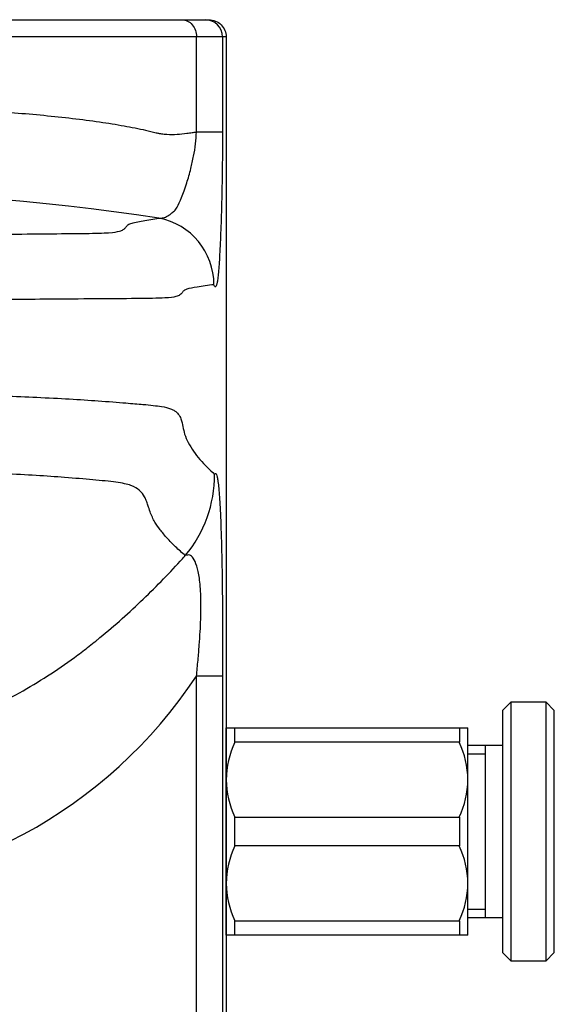
# Model space of a CAD drawing. Units: millimetres. Extents: x 7 to 203, y 5 to 291.
# Drawn here: x 174 to 182, y 174 to 188 of the extents above; entities that cross this region are included whole.
import ezdxf

# ---------------------------------------------------------------- set-up
doc = ezdxf.new("R2010")
doc.units = ezdxf.units.MM
for name, color, linetype in [('DV5_MDS_Layer_94', 7, 'Continuous'), ('Layer3', 7, 'Continuous'), ('Standard', 7, 'Continuous')]:
    doc.layers.add(name, color=color, linetype=linetype)

# ---------------------------------------------------------------- blocks, each defined once
blk = doc.blocks.new('SE4')
at = {"layer": 'DV5_MDS_Layer_94', "color": 7, "linetype": 'Continuous'}
for p, q in [((180.844, 178.123), (180.969, 178.248)), ((180.844, 178.123), (180.844, 174.623)), ((180.969, 174.498), (180.969, 178.248)), ((180.969, 178.248), (181.469, 178.248)), ((181.469, 178.248), (181.469, 174.498)), ((181.469, 178.248), (181.594, 178.123)), ((181.594, 174.623), (181.594, 178.123)), ((176.844, 177.873), (176.969, 177.873)), ((176.844, 174.873), (176.844, 177.873)), ((176.969, 177.664), (176.969, 177.873)), ((176.969, 177.873), (180.219, 177.873)), ((180.219, 177.873), (180.219, 177.664)), ((180.219, 177.873), (180.344, 177.873)), ((180.344, 177.123), (180.344, 177.873)), ((180.219, 177.664), (176.969, 177.664)), ((180.344, 177.623), (180.844, 177.623)), ((180.594, 177.623), (180.594, 175.123)), ((180.344, 177.498), (180.594, 177.498)), ((180.344, 175.623), (180.344, 177.123)), ((176.969, 176.164), (176.969, 176.582)), ((176.969, 176.582), (180.219, 176.582)), ((180.219, 176.582), (180.219, 176.164)), ((180.219, 176.164), (176.969, 176.164)), ((180.344, 174.873), (180.344, 175.623)), ((180.344, 175.248), (180.594, 175.248)), ((176.969, 174.873), (176.969, 175.082)), ((176.969, 175.082), (180.219, 175.082)), ((180.219, 175.082), (180.219, 174.873)), ((180.844, 175.123), (180.344, 175.123)), ((176.969, 174.873), (176.844, 174.873)), ((180.219, 174.873), (176.969, 174.873)), ((180.344, 174.873), (180.219, 174.873)), ((180.969, 174.498), (180.844, 174.623)), ((181.594, 174.623), (181.469, 174.498)), ((181.469, 174.498), (180.969, 174.498))]:
    blk.add_line(p, q, dxfattribs=at)
for centre, radius, start, end in [((178.167, 177.102), 1.323, 154.8776, 179.1146), ((179.018, 177.102), 1.326, 0.9131, 25.0948), ((178.17, 177.144), 1.326, 180.9131, 205.0948), ((179.021, 177.143), 1.323, 334.8776, 359.1146), ((178.167, 175.602), 1.323, 154.8776, 179.1146), ((179.018, 175.602), 1.326, 0.9131, 25.0948), ((178.17, 175.644), 1.326, 180.9131, 205.0948), ((179.021, 175.643), 1.323, 334.8776, 359.1146)]:
    blk.add_arc(centre, radius, start, end, dxfattribs=at)

msp = doc.modelspace()

# ---------------------------------------------------------------- linework, layer by layer
at = {"layer": 'Standard', "color": 7, "linetype": 'Continuous'}
for p, q in [((165.0386, 188.1216), (176.2046, 188.1216)), ((176.2046, 188.1216), (176.5406, 188.1216)), ((176.5406, 188.1216), (176.5938, 188.1216)), ((176.4139, 187.8716), (164.8293, 187.8716)), ((176.4139, 186.4959), (176.4139, 187.8716)), ((176.7905, 187.8716), (176.4139, 187.8716)), ((176.7905, 187.8716), (176.7905, 186.496)), ((176.8438, 187.8716), (176.7905, 187.8716)), ((176.8438, 187.8716), (176.8438, 159.6978)), ((176.7905, 178.6224), (176.4139, 178.6224)), ((176.4139, 159.6978), (176.4139, 178.6224)), ((176.7905, 178.6224), (176.7905, 159.6978))]:
    msp.add_line(p, q, dxfattribs=at)
for centre, radius, start, end in [((176.5406, 187.8716), 0.2499, 359.98364, 89.98363), ((170.6241, 150.4792), 35.1642, 81.41901, 98.58866), ((175.6863, 184.2864), 0.9809, 0.00124, 79.15378), ((174.8306, 181.5431), 1.8464, 320.35941, 359.91797), ((170.6201, 182.4486), 6.9432, 213.48544, 326.55997)]:
    msp.add_arc(centre, radius, start, end, dxfattribs=at)
for points, knots in [([(176.2046, 188.1216), (176.2594, 188.1216), (176.3138, 188.0946), (176.3913, 188.0021), (176.4139, 187.937), (176.4139, 187.8716)], [0, 0, 0, 0, 0.5, 0.5, 1, 1, 1, 1]), ([(176.5938, 188.1216), (176.6593, 188.1216), (176.7243, 188.0946), (176.8169, 188.0021), (176.8438, 187.937), (176.8438, 187.8716)], [0, 0, 0, 0, 0.5, 0.5, 1, 1, 1, 1]), ([(164.8293, 186.4975), (164.8321, 186.4971), (164.8566, 186.4941), (164.9033, 186.4877), (164.9932, 186.4751), (165.1101, 186.4622), (165.2579, 186.4597), (165.374, 186.4744), (165.4527, 186.4947), (165.5033, 186.5074), (165.7452, 186.5629), (166.2357, 186.6496), (167.0237, 186.7384), (167.7461, 186.7961), (168.2596, 186.8272), (168.5436, 186.842), (168.7373, 186.851), (168.9662, 186.8617), (169.2807, 186.8741), (169.8476, 186.8911), (170.9429, 186.9052), (171.9588, 186.879), (172.7014, 186.8442), (172.9863, 186.8295), (173.4997, 186.7984), (174.2202, 186.7406), (174.886, 186.6651), (175.3627, 186.5872), (175.6314, 186.535), (175.7957, 186.4912), (175.8717, 186.4757), (175.9234, 186.4678), (176.0105, 186.4596), (176.1334, 186.4617), (176.2536, 186.4745), (176.3463, 186.4872), (176.3925, 186.4932), (176.4139, 186.4959)], [0, 0, 0, 0, 0.0011247, 0.0097632, 0.0183613, 0.0356548, 0.0530199, 0.0705087, 0.0749267, 0.079335, 0.0872479, 0.1537381, 0.226192, 0.2972087, 0.330455, 0.3465102, 0.3626203, 0.3746155, 0.3983102, 0.4331168, 0.5001037, 0.6372268, 0.6534034, 0.6695225, 0.7028355, 0.7737444, 0.8458687, 0.8802416, 0.9126903, 0.929496, 0.9345129, 0.9382621, 0.9469791, 0.9643452, 0.9816521, 0.9915015, 1, 1, 1, 1]), ([(175.8709, 185.2497), (175.8881, 185.2493), (175.9241, 185.2484), (175.9826, 185.271), (176.0335, 185.3023), (176.07, 185.3348), (176.1038, 185.36), (176.1418, 185.4204), (176.2007, 185.5432), (176.2673, 185.7366), (176.329, 185.9437), (176.372, 186.136), (176.4022, 186.3142), (176.4102, 186.4384), (176.4139, 186.4959)], [0, 0, 0, 0, 0.0879168, 0.1841478, 0.2878175, 0.3242915, 0.3618171, 0.4279691, 0.5519085, 0.6887072, 0.7953924, 0.8739194, 0.9416646, 1, 1, 1, 1]), ([(176.7905, 186.496), (176.7835, 186.4959), (176.7478, 186.4959), (176.6199, 186.4959), (176.5278, 186.4959), (176.4139, 186.4959)], [0, 0, 0, 0, 0.5, 0.5, 1, 1, 1, 1]), ([(176.7905, 186.496), (176.7904, 186.4288), (176.7901, 186.2943), (176.7886, 186.0955), (176.7863, 185.9006), (176.7832, 185.7095), (176.7792, 185.5224), (176.772, 185.2498), (176.7602, 184.9199), (176.7431, 184.6018), (176.7275, 184.414), (176.7165, 184.328), (176.71, 184.3018), (176.7004, 184.267), (176.686, 184.2399), (176.6734, 184.271), (176.6672, 184.2864)], [0, 0, 0, 0, 0.0425874, 0.085181, 0.1284326, 0.1729649, 0.2193495, 0.2680924, 0.3914855, 0.5200213, 0.6418922, 0.7028225, 0.7321025, 0.7637392, 0.8834198, 1, 1, 1, 1]), ([(165.3727, 185.249), (165.4509, 185.2354), (165.5708, 185.2145), (165.6982, 185.1901), (165.7787, 185.1739), (165.8219, 185.1555), (165.8436, 185.1221), (165.8702, 185.0933), (165.9124, 185.0675), (166.0046, 185.0426), (166.2767, 185.0294), (166.7319, 185.0256), (167.3023, 185.0203), (167.9802, 185.0146), (168.7519, 185.0123), (169.5943, 185.0153), (170.4814, 185.0199), (171.3716, 185.0168), (172.23, 185.0126), (173.0281, 185.0132), (173.7386, 185.0183), (174.3425, 185.024), (174.8354, 185.0281), (175.1755, 185.0365), (175.3065, 185.0593), (175.3612, 185.0864), (175.3943, 185.1174), (175.416, 185.1545), (175.4588, 185.1743), (175.5401, 185.1911), (175.6694, 185.2156), (175.7914, 185.2363), (175.8709, 185.2497)], [0, 0, 0, 0, 0.1229624, 0.188565, 0.2459141, 0.3075094, 0.3384377, 0.3565291, 0.369501, 0.3851921, 0.4011772, 0.4171105, 0.4331811, 0.4495737, 0.4652859, 0.4809061, 0.4974153, 0.5139746, 0.5296098, 0.5454282, 0.5617225, 0.5777379, 0.5937806, 0.6097203, 0.6256171, 0.6387594, 0.6571183, 0.6884679, 0.7508803, 0.808999, 0.8754372, 1, 1, 1, 1]), ([(176.6672, 184.2864), (176.5823, 184.2754), (176.4315, 184.2559), (176.296, 184.2302), (176.242, 184.209), (176.2237, 184.1942), (176.2111, 184.1778), (176.1987, 184.16), (176.1772, 184.1392), (176.1256, 184.1122), (175.9755, 184.0906), (175.5819, 184.0847), (174.9832, 184.0815), (174.1992, 184.0746), (173.1665, 184.0689), (171.8447, 184.0666), (170.8281, 184.0737), (170.0341, 184.0717), (169.3526, 184.0693), (168.5227, 184.0671), (167.5865, 184.0712), (166.7669, 184.0772), (166.0488, 184.0837), (165.5413, 184.0849), (165.2108, 184.0946), (165.0809, 184.1224), (165.0453, 184.1531), (165.0288, 184.1772), (165.0149, 184.1961), (164.9955, 184.2096), (164.9395, 184.2303), (164.8041, 184.2556), (164.6559, 184.2755), (164.5757, 184.2863)], [0, 0, 0, 0, 0.1339736, 0.2379474, 0.2711038, 0.2973736, 0.3126518, 0.3272782, 0.3428743, 0.3584757, 0.374881, 0.3948547, 0.4136499, 0.4305129, 0.4546296, 0.4786785, 0.5027373, 0.5076125, 0.5203657, 0.5386616, 0.5525945, 0.5751479, 0.5931143, 0.6109304, 0.6270607, 0.6465739, 0.6689735, 0.6889332, 0.7064468, 0.7324238, 0.7651038, 0.8727498, 1, 1, 1, 1]), ([(164.5659, 181.5376), (164.6148, 181.5837), (164.712, 181.6753), (164.8444, 181.8327), (164.9339, 181.9701), (164.9828, 182.0782), (165.0085, 182.1563), (165.027, 182.2434), (165.0449, 182.338), (165.0931, 182.4329), (165.1879, 182.4988), (165.4011, 182.5356), (165.6275, 182.5561), (165.9684, 182.5855), (166.4594, 182.6226), (167.2683, 182.6665), (168.356, 182.7), (169.5317, 182.712), (170.5399, 182.7032), (171.3231, 182.7077), (172.134, 182.7095), (173.1084, 182.6945), (174.1573, 182.6578), (174.8931, 182.6147), (175.3695, 182.5768), (175.6834, 182.5511), (175.9045, 182.5277), (176.0347, 182.4969), (176.1104, 182.4579), (176.1622, 182.4076), (176.1999, 182.3225), (176.2169, 182.2229), (176.2439, 182.1101), (176.3137, 181.9505), (176.4602, 181.7471), (176.6041, 181.6099), (176.677, 181.5404)], [0, 0, 0, 0, 0.0760134, 0.1511609, 0.2254437, 0.2562147, 0.2816767, 0.3120464, 0.3388456, 0.3544726, 0.373239, 0.3818784, 0.3961536, 0.4021132, 0.416909, 0.4391129, 0.4598859, 0.4817259, 0.501918, 0.5120021, 0.5223778, 0.5444416, 0.5647928, 0.5868898, 0.5990438, 0.6079661, 0.6207478, 0.6304775, 0.6378006, 0.6482876, 0.6635642, 0.6930702, 0.728201, 0.7760677, 0.8866308, 1, 1, 1, 1]), ([(176.2524, 180.3651), (176.2047, 180.4067), (176.113, 180.4865), (175.9915, 180.6142), (175.8909, 180.7331), (175.8052, 180.8561), (175.7505, 180.9694), (175.7169, 181.0789), (175.691, 181.1528), (175.6598, 181.2266), (175.6064, 181.3011), (175.4872, 181.3847), (175.264, 181.4293), (174.9319, 181.462), (174.4149, 181.5055), (173.6606, 181.5536), (172.6733, 181.5827), (171.6737, 181.5888), (170.5401, 181.5751), (169.2219, 181.5942), (167.8753, 181.5673), (167.0348, 181.5203), (166.5277, 181.4809), (166.2344, 181.4544), (165.9896, 181.4301), (165.8146, 181.3991), (165.7029, 181.3515), (165.6274, 181.2926), (165.5628, 181.1986), (165.5306, 181.0986), (165.4917, 180.9748), (165.416, 180.8133), (165.2453, 180.5968), (165.0814, 180.446), (164.9906, 180.3623)], [0, 0, 0, 0, 0.0667714, 0.128304, 0.1834488, 0.2314631, 0.2893862, 0.3186229, 0.3368252, 0.3486402, 0.3678893, 0.3815541, 0.3944076, 0.4077195, 0.4204324, 0.4426099, 0.4647591, 0.4809637, 0.498132, 0.5255216, 0.5509152, 0.5760088, 0.5856245, 0.595188, 0.6053422, 0.6151494, 0.624182, 0.6351601, 0.6488494, 0.6791765, 0.7086424, 0.766973, 0.8708482, 1, 1, 1, 1]), ([(176.677, 181.5404), (176.6806, 181.5468), (176.6878, 181.5593), (176.6986, 181.5522), (176.709, 181.5255), (176.7234, 181.4572), (176.741, 181.3074), (176.7609, 180.9875), (176.7774, 180.5248), (176.7878, 179.9325), (176.7923, 179.2813), (176.7911, 178.8483), (176.7905, 178.6224)], [0, 0, 0, 0, 0.0625414, 0.1232274, 0.182329, 0.2401394, 0.3701935, 0.4904429, 0.6212713, 0.7502236, 0.8697195, 1, 1, 1, 1]), ([(164.9906, 180.3623), (165.0044, 180.3471), (165.1936, 180.1387), (165.5829, 179.7373), (166.0325, 179.3339), (166.2916, 179.1238), (166.3349, 179.0894), (166.3666, 179.0644), (166.4531, 178.9969), (166.6572, 178.843), (167.1056, 178.5345), (167.7956, 178.1466), (168.9759, 177.6726), (170.6233, 177.3895), (172.2703, 177.6742), (173.4501, 178.1491), (174.1398, 178.5375), (174.5877, 178.8461), (174.8084, 179.0129), (174.909, 179.092), (174.9546, 179.1285), (174.982, 179.1507), (175.2242, 179.3481), (175.6613, 179.7409), (176.0499, 180.1419), (176.2388, 180.3501), (176.2524, 180.3651)], [0, 0, 0, 0, 0.0056543, 0.0774826, 0.1467691, 0.1553498, 0.157818, 0.160279, 0.1651797, 0.1844931, 0.2219212, 0.2943019, 0.3643159, 0.5000159, 0.6357259, 0.7057516, 0.7781498, 0.8155926, 0.8349171, 0.8447616, 0.8469248, 0.8490348, 0.8532643, 0.9225676, 0.9944031, 1, 1, 1, 1]), ([(176.4139, 178.6224), (176.4217, 178.6997), (176.4365, 178.8479), (176.4544, 179.0636), (176.4679, 179.2614), (176.4796, 179.5062), (176.4804, 179.7938), (176.458, 180.0538), (176.4177, 180.2332), (176.3697, 180.3366), (176.3127, 180.3857), (176.2738, 180.3724), (176.2524, 180.3651)], [0, 0, 0, 0, 0.0700757, 0.1342608, 0.1931907, 0.2477132, 0.3584211, 0.474239, 0.587759, 0.724874, 0.8487855, 1, 1, 1, 1])]:
    msp.add_open_spline(points, degree=3, knots=knots, dxfattribs=at)

# ---------------------------------------------------------------- block references
at = {"layer": 'Layer3'}
msp.add_blockref('SE4', (0, 0), dxfattribs=at)

doc.saveas('drawing.dxf')
